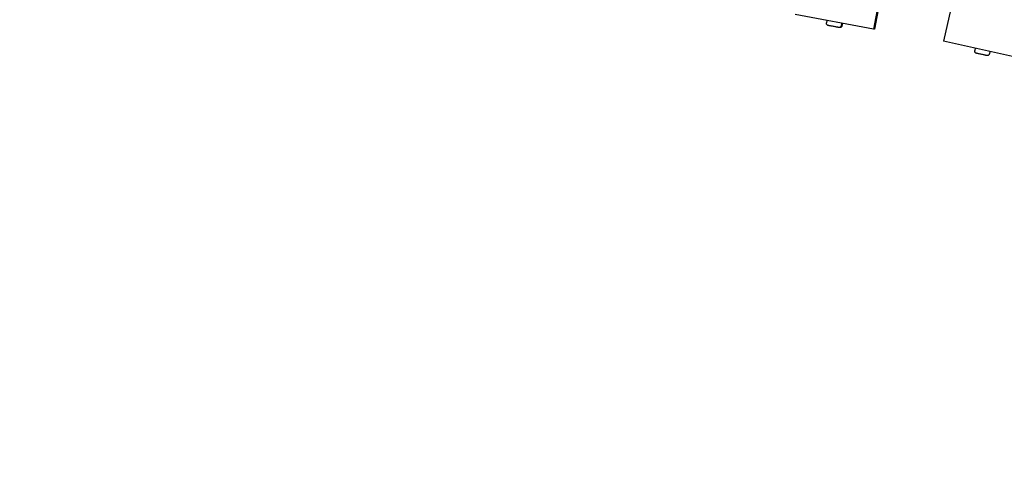
# Model space of a CAD drawing. Extents: x -171612754 to 1023329, y -47427495 to 12.
# Drawn here: x 1001307 to 1002231, y -98145 to -97712 of the extents above; entities that cross this region are included whole.
import ezdxf

# ---------------------------------------------------------------- set-up
doc = ezdxf.new("R2010")
doc.units = 0
doc.layers.get('0').update_dxf_attribs({"color": 252, "linetype": 'CONTINUOUS', "lineweight": 25})
doc.layers.get('Defpoints').update_dxf_attribs({"linetype": 'CONTINUOUS'})
doc.layers.add('ENG-DIMENSION', color=1, linetype='CONTINUOUS')
doc.layers.add('EQUIPMENT', color=4, linetype='CONTINUOUS', lineweight=25)
doc.styles.add('Entos Arial', font='arial.ttf')
doc.styles.add('MYRIAD', font='txt')
doc.dimstyles.new('Entos_DIM_50', dxfattribs={"dimscale": 50, "dimtxt": 1.8, "dimasz": 1.8, "dimexe": 0.9, "dimexo": 0.9, "dimgap": 0.7, "dimtad": 1, "dimrnd": 0.5, "dimdsep": 46, "dimtxsty": 'MYRIAD', "dimblk": 'ARCHTICK', "dimcen": 0, "dimazin": 2, "dimtfac": 1, "dimtmove": 0, "dimatfit": 3, "dimfxl": 1, "dimtolj": 1, "dimarcsym": 0})

# ---------------------------------------------------------------- blocks, each defined once
blk = doc.blocks.new('_ArchTick')
at = {"color": 0, "linetype": 'ByBlock', "const_width": 0.15}
blk.add_lwpolyline([(-0.5, -0.5), (0.5, 0.5)], dxfattribs=at)
blk = doc.blocks.new('*D1452')
at = {"layer": 'Defpoints', "color": 0, "transparency": 16777216}
for p in [(1020749.58, -96258.82), (992844.62, -104258.26), (1020749.58, -106604.59)]:
    blk.add_point(p, dxfattribs=at)
at = {"layer": 'ENG-DIMENSION', "color": 0, "lineweight": -2, "transparency": 16777216}
for p, q in [((1020749.58, -96348.82), (1020749.58, -106694.59)), ((992844.62, -104348.26), (992844.62, -106694.59)), ((992844.62, -106604.59), (1020749.58, -106604.59))]:
    blk.add_line(p, q, dxfattribs=at)
at = {"layer": 'ENG-DIMENSION', "color": 0, "lineweight": -2, "transparency": 16777216, "xscale": 180, "yscale": 180, "zscale": 180, "rotation": 180}
blk.add_blockref('_ArchTick', (992844.62, -106604.59), dxfattribs=at)
at = {"layer": 'ENG-DIMENSION', "color": 0, "lineweight": -2, "transparency": 16777216, "xscale": 180, "yscale": 180, "zscale": 180}
blk.add_blockref('_ArchTick', (1020749.58, -106604.59), dxfattribs=at)
at = {"layer": 'ENG-DIMENSION', "color": 0, "transparency": 16777216, "insert": (1006797.1, -106442.69), "char_height": 180, "attachment_point": 5, "style": 'Entos Arial'}
blk.add_mtext('\\A1;27905', dxfattribs=at)

msp = doc.modelspace()

# ---------------------------------------------------------------- linework, layer by layer
at = {"layer": 'EQUIPMENT'}
for p, q in [((1002115.3, -97683.71), (1002108.22, -97721.04)), ((1002115.44, -97687.27), (1002109.04, -97721.04)), ((1002182.12, -97694.97), (1002173.86, -97732.06)), ((1002108.22, -97721.04), (1002034.53, -97707.08)), ((1002064.54, -97712.76), (1002064.09, -97715.11)), ((1002078.29, -97715.37), (1002077.85, -97717.72)), ((1002079.02, -97715.51), (1002078.6, -97717.72)), ((1002109.04, -97721.04), (1002108.22, -97721.04)), ((1002247.06, -97748.38), (1002173.86, -97732.06)), ((1002203.67, -97738.71), (1002203.15, -97741.04)), ((1002217.33, -97741.75), (1002216.81, -97744.09))]:
    msp.add_line(p, q, dxfattribs=at)
for points, knots in [([(999672.16, -98079.68), (999700.95, -98062.91), (999729.97, -98046.54), (999809.05, -98003.36), (999859.55, -97977.3), (999961.67, -97927.61), (1000013.33, -97903.96), (1000117.66, -97859.13), (1000170.37, -97837.93), (1000276.69, -97798.05), (1000330.33, -97779.35), (1000438.4, -97744.5), (1000492.86, -97728.34), (1000602.45, -97698.6), (1000657.61, -97685.02), (1000768.47, -97660.46), (1000824.21, -97649.48), (1000936.1, -97630.16), (1000992.28, -97621.81), (1001104.96, -97607.76), (1001161.48, -97602.06), (1001274.68, -97593.32), (1001331.41, -97590.28), (1001444.9, -97586.86), (1001501.7, -97586.49), (1001615.23, -97588.4), (1001671.99, -97590.7), (1001785.3, -97597.94), (1001841.89, -97602.9), (1001954.74, -97615.46), (1002011.03, -97623.07), (1002123.16, -97640.92), (1002179.04, -97651.16), (1002290.21, -97674.25), (1002345.55, -97687.11), (1002455.52, -97715.4), (1002510.18, -97730.84), (1002618.71, -97764.26), (1002672.59, -97782.25), (1002779.43, -97820.73), (1002832.41, -97841.23), (1002937.32, -97884.68), (1002989.29, -97907.65), (1003092.05, -97955.99), (1003142.88, -97981.37), (1003217.42, -98020.81), (1003241.64, -98033.97), (1003265.69, -98047.41)], [0.000011, 0.000011, 0.000011, 0.000011, 10.000948, 10.000948, 27.048605, 27.048605, 44.094202, 44.094202, 61.139794, 61.139794, 78.18538, 78.18538, 95.230961, 95.230961, 112.276537, 112.276537, 129.32211, 129.32211, 146.367679, 146.367679, 163.413245, 163.413245, 180.45881, 180.45881, 197.504373, 197.504373, 214.549936, 214.549936, 231.595499, 231.595499, 248.641063, 248.641063, 265.686629, 265.686629, 282.732197, 282.732197, 299.777768, 299.777768, 316.823343, 316.823343, 333.868923, 333.868923, 350.914508, 350.914508, 367.960098, 367.960098, 376.231703, 376.231703, 376.231703, 376.231703]), ([(1002077.85, -97717.72), (1002077.81, -97717.93), (1002077.73, -97718.14), (1002077.52, -97718.51), (1002077.39, -97718.68), (1002077.07, -97718.97), (1002076.89, -97719.09), (1002076.5, -97719.26), (1002076.29, -97719.32), (1002075.97, -97719.35), (1002075.87, -97719.35), (1002075.71, -97719.34), (1002075.66, -97719.34), (1002075.6, -97719.33), (1002075.59, -97719.33), (1002075.57, -97719.32), (1002075.57, -97719.32), (1002075.56, -97719.32), (1002075.56, -97719.32), (1002075.55, -97719.32), (1002075.54, -97719.32), (1002075.54, -97719.32), (1002075.53, -97719.32), (1002075.53, -97719.32), (1002075.53, -97719.32), (1002075.52, -97719.31), (1002075.52, -97719.31), (1002075.51, -97719.31), (1002075.5, -97719.31), (1002075.46, -97719.3), (1002075.41, -97719.29), (1002075.18, -97719.25), (1002074.94, -97719.2), (1002074.33, -97719.09), (1002073.95, -97719.02), (1002073.12, -97718.86), (1002072.64, -97718.77), (1002071.65, -97718.58), (1002071.12, -97718.48), (1002070.08, -97718.28), (1002069.55, -97718.18), (1002068.56, -97718), (1002068.09, -97717.91), (1002067.25, -97717.75), (1002066.88, -97717.68), (1002066.28, -97717.56), (1002066.04, -97717.52), (1002065.82, -97717.48), (1002065.76, -97717.47), (1002065.71, -97717.46), (1002065.7, -97717.45), (1002065.68, -97717.45), (1002065.68, -97717.45), (1002065.67, -97717.45), (1002065.67, -97717.45), (1002065.66, -97717.45), (1002065.66, -97717.45), (1002065.65, -97717.44), (1002065.65, -97717.44), (1002065.64, -97717.44), (1002065.64, -97717.44), (1002065.62, -97717.44), (1002065.61, -97717.44), (1002065.59, -97717.43), (1002065.58, -97717.43), (1002065.53, -97717.41), (1002065.49, -97717.4), (1002065.34, -97717.36), (1002065.24, -97717.31), (1002064.95, -97717.16), (1002064.77, -97717.03), (1002064.48, -97716.73), (1002064.35, -97716.55), (1002064.17, -97716.17), (1002064.1, -97715.96), (1002064.05, -97715.54), (1002064.05, -97715.32), (1002064.09, -97715.11)], [0, 0, 0, 0, 0.064859, 0.064859, 0.128545, 0.128545, 0.192274, 0.192274, 0.256001, 0.256001, 0.287552, 0.287552, 0.303242, 0.303242, 0.306255, 0.306255, 0.307767, 0.307767, 0.309379, 0.309379, 0.310995, 0.310995, 0.314249, 0.314249, 0.317542, 0.317542, 0.327224, 0.327224, 0.356242, 0.356242, 0.443594, 0.443594, 0.610383, 0.610383, 0.769794, 0.769794, 0.929176, 0.929176, 1.088523, 1.088523, 1.247862, 1.247862, 1.407201, 1.407201, 1.566548, 1.566548, 1.725927, 1.725927, 1.804966, 1.804966, 1.84556, 1.84556, 1.860776, 1.860776, 1.865398, 1.865398, 1.867042, 1.867042, 1.868656, 1.868656, 1.87027, 1.87027, 1.873507, 1.873507, 1.877446, 1.877446, 1.888919, 1.888919, 1.923418, 1.923418, 1.986538, 1.986538, 2.050278, 2.050278, 2.114005, 2.114005, 2.177946, 2.177946, 2.177946, 2.177946]), ([(1002078.6, -97717.72), (1002078.56, -97717.93), (1002078.48, -97718.14), (1002078.27, -97718.51), (1002078.14, -97718.68), (1002077.82, -97718.97), (1002077.64, -97719.09), (1002077.25, -97719.26), (1002077.04, -97719.32), (1002076.73, -97719.35), (1002076.62, -97719.35), (1002076.46, -97719.34), (1002076.41, -97719.34), (1002076.35, -97719.33), (1002076.34, -97719.33), (1002076.33, -97719.32), (1002076.32, -97719.32), (1002076.31, -97719.32), (1002076.31, -97719.32), (1002076.3, -97719.32), (1002076.3, -97719.32), (1002076.29, -97719.32), (1002076.28, -97719.32), (1002076.28, -97719.32), (1002076.28, -97719.32), (1002076.27, -97719.31), (1002076.27, -97719.31), (1002076.26, -97719.31), (1002076.26, -97719.31), (1002076.26, -97719.31)], [0, 0, 0, 0, 0.0648586, 0.0648586, 0.1285452, 0.1285452, 0.192274, 0.192274, 0.2560011, 0.2560011, 0.2875522, 0.2875522, 0.3032418, 0.3032418, 0.3062546, 0.3062546, 0.3077675, 0.3077675, 0.3093792, 0.3093792, 0.3109948, 0.3109948, 0.3142488, 0.3142488, 0.3175418, 0.3175418, 0.3272245, 0.3272245, 0.3363247, 0.3363247, 0.3363247, 0.3363247]), ([(1002216.81, -97744.09), (1002216.77, -97744.3), (1002216.68, -97744.5), (1002216.46, -97744.87), (1002216.32, -97745.04), (1002216, -97745.31), (1002215.81, -97745.42), (1002215.42, -97745.58), (1002215.2, -97745.63), (1002214.89, -97745.65), (1002214.78, -97745.65), (1002214.63, -97745.64), (1002214.57, -97745.63), (1002214.51, -97745.62), (1002214.51, -97745.62), (1002214.49, -97745.62), (1002214.48, -97745.61), (1002214.47, -97745.61), (1002214.46, -97745.61), (1002214.45, -97745.61), (1002214.45, -97745.61), (1002214.44, -97745.61), (1002214.44, -97745.61), (1002214.44, -97745.61), (1002214.43, -97745.61), (1002214.42, -97745.6), (1002214.42, -97745.6), (1002214.39, -97745.6), (1002214.35, -97745.59), (1002214.16, -97745.54), (1002213.93, -97745.49), (1002213.33, -97745.36), (1002212.97, -97745.28), (1002212.16, -97745.1), (1002211.69, -97745), (1002210.72, -97744.78), (1002210.2, -97744.66), (1002209.16, -97744.43), (1002208.63, -97744.31), (1002207.64, -97744.09), (1002207.16, -97743.99), (1002206.31, -97743.8), (1002205.93, -97743.71), (1002205.32, -97743.57), (1002205.07, -97743.52), (1002204.83, -97743.46), (1002204.77, -97743.45), (1002204.7, -97743.44), (1002204.69, -97743.43), (1002204.67, -97743.43), (1002204.67, -97743.43), (1002204.64, -97743.42), (1002204.64, -97743.42), (1002204.63, -97743.42), (1002204.63, -97743.42), (1002204.62, -97743.42), (1002204.62, -97743.42), (1002204.6, -97743.41), (1002204.59, -97743.41), (1002204.57, -97743.4), (1002204.56, -97743.4), (1002204.52, -97743.39), (1002204.49, -97743.38), (1002204.37, -97743.34), (1002204.28, -97743.3), (1002204.01, -97743.17), (1002203.84, -97743.05), (1002203.55, -97742.75), (1002203.42, -97742.58), (1002203.22, -97742.2), (1002203.16, -97741.99), (1002203.09, -97741.57), (1002203.09, -97741.36), (1002203.13, -97741.11), (1002203.14, -97741.08), (1002203.15, -97741.04)], [0, 0, 0, 0, 0.064859, 0.064859, 0.128545, 0.128545, 0.192274, 0.192274, 0.256001, 0.256001, 0.287551, 0.287551, 0.303151, 0.303151, 0.305882, 0.305882, 0.308826, 0.308826, 0.31044, 0.31044, 0.313698, 0.313698, 0.316907, 0.316907, 0.325258, 0.325258, 0.350277, 0.350277, 0.425514, 0.425514, 0.596522, 0.596522, 0.755973, 0.755973, 0.915372, 0.915372, 1.074726, 1.074726, 1.234068, 1.234068, 1.393411, 1.393411, 1.552762, 1.552762, 1.712145, 1.712145, 1.79118, 1.79118, 1.831608, 1.831608, 1.861909, 1.861909, 1.865276, 1.865276, 1.867506, 1.867506, 1.869119, 1.869119, 1.872364, 1.872364, 1.875926, 1.875926, 1.885439, 1.885439, 1.914006, 1.914006, 1.975033, 1.975033, 2.038828, 2.038828, 2.102553, 2.102553, 2.16628, 2.16628, 2.176911, 2.176911, 2.176911, 2.176911])]:
    msp.add_open_spline(points, degree=3, knots=knots, dxfattribs=at)

# ---------------------------------------------------------------- dimensions: what is measured, and where the dimension line sits
at = {"layer": 'ENG-DIMENSION', "color": 1}
dim = msp.add_linear_dim(base=(1020749.58, -106604.59), p1=(992844.62, -104258.26), p2=(1020749.58, -96258.82), dimstyle='Entos_DIM_50', override={"dimscale": 100, "dimdec": 0, "dimtxsty": 'Entos Arial'}, dxfattribs=at)
dim.commit()
dim.dimension.update_dxf_attribs({"geometry": '*D1452', "text_midpoint": (1006797.1, -106442.69)})

doc.saveas('drawing.dxf')
